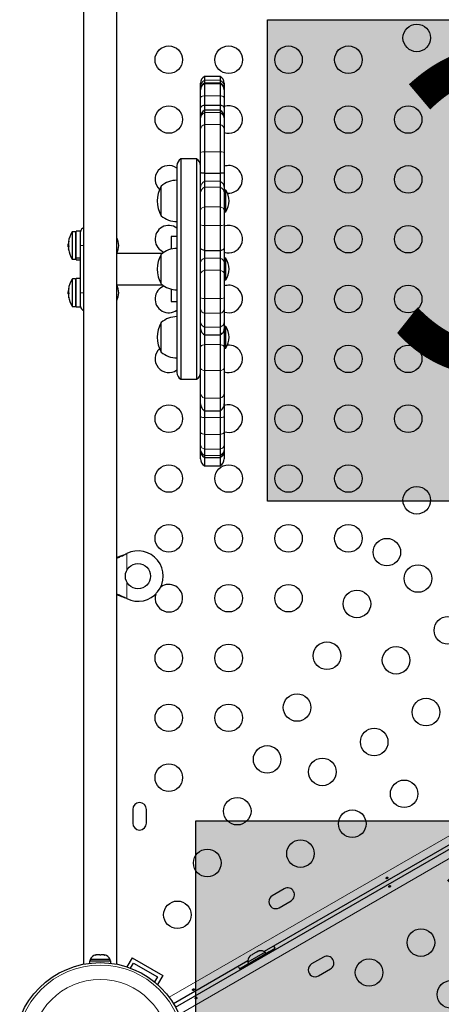
# Model space of a CAD drawing. Extents: x -83 to 628, y -9 to 505.
# Drawn here: x 454 to 467, y 222 to 253 of the extents above; entities that cross this region are included whole.
import ezdxf

# ---------------------------------------------------------------- set-up
doc = ezdxf.new("R2010")
doc.units = 0
doc.header["$LTSCALE"] = 0.125
doc.header["$MEASUREMENT"] = 0
doc.layers.add('CONTOUR', color=7, linetype='CONTINUOUS')
doc.layers.add('HAUTEUR-PLATE-FORME', color=7, linetype='CONTINUOUS')
doc.styles.add('DIM', font='romans.shx')

msp = doc.modelspace()

# ---------------------------------------------------------------- hatches: boundary and pattern name
at = {"layer": 'HAUTEUR-PLATE-FORME', "true_color": 0xfcfcfc}
for points in [[(461.43919, 252.93179), (479.6745, 252.93179), (479.6745, 237.6506), (461.43919, 237.6506)], [(459.16603, 227.49466), (500.11626, 227.49466), (500.11626, 213.38895), (459.16603, 213.38895)]]:
    msp.add_hatch(color=7, dxfattribs=at).paths.add_polyline_path(points)

# ---------------------------------------------------------------- linework, layer by layer
at = {"layer": 'CONTOUR', "lineweight": 25}
for p, q in [((455.60041, 267.09379), (455.60041, 222.94678)), ((456.65041, 222.94678), (456.65041, 267.09379)), ((459.93791, 251.13982), (459.43791, 251.13982)), ((459.43791, 251.13982), (459.43791, 251.01626)), ((459.93791, 251.13982), (459.93791, 251.01626)), ((459.31291, 250.81672), (459.31291, 250.92331)), ((459.31291, 250.71332), (459.31291, 250.81672)), ((459.43791, 251.01626), (459.43791, 250.92983)), ((459.93791, 250.92983), (459.43791, 250.92983)), ((459.43791, 250.92983), (459.43791, 250.9059)), ((459.43791, 250.9059), (459.43791, 250.52733)), ((459.93791, 251.01626), (459.93791, 250.92983)), ((459.93791, 250.92983), (459.93791, 250.9059)), ((459.93791, 250.9059), (459.93791, 250.52733)), ((460.06291, 250.92331), (460.06291, 250.81672)), ((460.06291, 250.81672), (460.06291, 250.71332)), ((459.31291, 250.69771), (459.31291, 250.71332)), ((459.31291, 250.46026), (459.31291, 250.69771)), ((459.31291, 250.14228), (459.31291, 250.46026)), ((459.43791, 250.52733), (459.43791, 250.22566)), ((459.93791, 250.52733), (459.93791, 250.22566)), ((460.06291, 250.71332), (460.06291, 250.69771)), ((460.06291, 250.69771), (460.06291, 250.46026)), ((460.06291, 250.46026), (460.06291, 250.14228)), ((459.43791, 250.22566), (459.93791, 250.22566)), ((459.43791, 250.22566), (459.43791, 250.06902)), ((459.93791, 250.22566), (459.93791, 250.06902)), ((459.31291, 249.85252), (459.31291, 250.14228)), ((459.31291, 249.78281), (459.31291, 249.85252)), ((459.93791, 250.06902), (459.43791, 250.06902)), ((459.43791, 250.06902), (459.43791, 249.99494)), ((459.43791, 249.99494), (459.43791, 249.61688)), ((459.93791, 250.06902), (459.93791, 249.99494)), ((459.93791, 249.99494), (459.93791, 249.61688)), ((460.06291, 250.14228), (460.06291, 249.85252)), ((460.06291, 249.85252), (460.06291, 249.78281)), ((459.31291, 249.46875), (459.31291, 249.78281)), ((459.43791, 249.61688), (459.43791, 248.74186)), ((459.93791, 249.61688), (459.93791, 248.74186)), ((460.06291, 249.78281), (460.06291, 249.46875)), ((459.31291, 248.72706), (459.31291, 249.46875)), ((460.06291, 249.46875), (460.06291, 248.72706)), ((459.31291, 248.07825), (459.31291, 248.72706)), ((459.43791, 248.74186), (459.43791, 248.06393)), ((459.93791, 248.74186), (459.93791, 248.06393)), ((460.06291, 248.72706), (460.06291, 248.07825)), ((458.56291, 248.30378), (458.56291, 241.73679)), ((459.18791, 248.52028), (458.68791, 248.52028)), ((458.68791, 248.52028), (458.68791, 241.52028)), ((459.18791, 248.52028), (459.18791, 241.52028)), ((459.31291, 247.60764), (459.31291, 248.07825)), ((459.43791, 248.06393), (459.93791, 248.06393)), ((459.43791, 248.06393), (459.43791, 247.80915)), ((459.93791, 248.06393), (459.93791, 247.80915)), ((460.06291, 248.07825), (460.06291, 247.60764)), ((458.06291, 246.7166), (458.06291, 247.6541)), ((459.43791, 247.80915), (459.43791, 247.6252)), ((459.93791, 247.80915), (459.93791, 247.6252)), ((459.31291, 247.43795), (459.31291, 247.60764)), ((459.31291, 246.89452), (459.31291, 247.43795)), ((459.43791, 247.6252), (459.43791, 246.99444)), ((459.93791, 247.6252), (459.93791, 246.99444)), ((460.06291, 247.60764), (460.06291, 247.43795)), ((460.10978, 247.52915), (460.06291, 247.52915)), ((460.06291, 247.43795), (460.06291, 246.89452)), ((460.10978, 247.02809), (460.10978, 247.52915)), ((460.10978, 246.84155), (460.10978, 247.02809)), ((459.31291, 246.42839), (459.31291, 246.89452)), ((459.43791, 246.99444), (459.43791, 246.40758)), ((459.93791, 246.99444), (459.93791, 246.40758)), ((460.06291, 246.89452), (460.06291, 246.42839)), ((460.06291, 246.84155), (460.10978, 246.84155)), ((459.31291, 245.68479), (459.31291, 246.42839)), ((459.43791, 246.40758), (459.43791, 245.60987)), ((459.93791, 246.40758), (459.93791, 245.60987)), ((460.06291, 246.42839), (460.06291, 245.68479)), ((455.34453, 246.20778), (455.24835, 246.20778)), ((455.50041, 246.22163), (455.36016, 246.22163)), ((455.36016, 245.3742), (455.36016, 246.22163)), ((455.50041, 245.65933), (455.50041, 246.22163)), ((455.11791, 245.80934), (455.11111, 245.80934)), ((455.11111, 245.73122), (455.11111, 245.80934)), ((455.11697, 245.87985), (455.12519, 245.87985)), ((455.11815, 245.83288), (455.11892, 245.82944)), ((458.56291, 246.05153), (458.37541, 246.05153)), ((458.37541, 246.05153), (458.37541, 245.99583)), ((458.37541, 245.99583), (458.37541, 245.65272)), ((455.11111, 245.73122), (455.12549, 245.73122)), ((455.1217, 245.66072), (455.11697, 245.66072)), ((455.50041, 244.38124), (455.50041, 245.65933)), ((458.10134, 245.52028), (456.65041, 245.52028)), ((458.06291, 244.55153), (458.06291, 245.48903)), ((459.31291, 245.22703), (459.31291, 245.68479)), ((459.43791, 245.60987), (459.93791, 245.60987)), ((459.43791, 245.60987), (459.43791, 245.3627)), ((459.93791, 245.60987), (459.93791, 245.3627)), ((460.06291, 245.68479), (460.06291, 245.22703)), ((455.24835, 245.33278), (455.34453, 245.33278)), ((455.36016, 245.3742), (455.50041, 245.3742)), ((455.36016, 245.3742), (455.36016, 245.36589)), ((455.50041, 245.36589), (455.36016, 245.36589)), ((455.36016, 245.31893), (455.36016, 245.36589)), ((455.36016, 245.31893), (455.50041, 245.31893)), ((459.31291, 244.87282), (459.31291, 245.22703)), ((459.43791, 245.3627), (459.43791, 244.9814)), ((459.93791, 245.3627), (459.93791, 244.9814)), ((460.10978, 245.36408), (460.06291, 245.36408)), ((460.06291, 245.22703), (460.06291, 244.87282)), ((460.10978, 244.67648), (460.10978, 245.36408)), ((459.31291, 244.10867), (459.31291, 244.87282)), ((459.43791, 244.9814), (459.43791, 244.08917)), ((459.93791, 244.9814), (459.93791, 244.08917)), ((460.06291, 244.87282), (460.06291, 244.10867)), ((455.34453, 244.70778), (455.24835, 244.70778)), ((455.50041, 244.72163), (455.36016, 244.72163)), ((455.36016, 243.81893), (455.36016, 244.72163)), ((456.65041, 244.52028), (458.10134, 244.52028)), ((460.06291, 244.67648), (460.10978, 244.67648)), ((455.11791, 244.30934), (455.11111, 244.30934)), ((455.11111, 244.23122), (455.11111, 244.30934)), ((455.11111, 244.23122), (455.12549, 244.23122)), ((455.11697, 244.37985), (455.12519, 244.37985)), ((455.11815, 244.33288), (455.11892, 244.32944)), ((455.50041, 243.81893), (455.50041, 244.38124)), ((458.37541, 244.38784), (458.37541, 243.98903)), ((455.1217, 244.16072), (455.11697, 244.16072)), ((458.37541, 243.98903), (458.56291, 243.98903)), ((459.31291, 243.75699), (459.31291, 244.10867)), ((459.43791, 244.08917), (459.43791, 243.61724)), ((459.93791, 244.08917), (459.93791, 243.61724)), ((460.06291, 244.10867), (460.06291, 243.75699)), ((455.24835, 243.83278), (455.34453, 243.83278)), ((455.36016, 243.81893), (455.50041, 243.81893)), ((458.51812, 221.57955), (496.66345, 243.60276)), ((459.31291, 243.34435), (459.31291, 243.75699)), ((459.43791, 243.61724), (459.43791, 243.18011)), ((459.93791, 243.61724), (459.93791, 243.18011)), ((460.06291, 243.75699), (460.06291, 243.34435)), ((458.06291, 242.78339), (458.06291, 243.32397)), ((458.06291, 242.62084), (458.06291, 243.32397)), ((459.31291, 243.12642), (459.31291, 243.34435)), ((460.06291, 243.34435), (460.06291, 243.12642)), ((459.31291, 242.54333), (459.31291, 243.12642)), ((459.43791, 243.18011), (459.43791, 242.93364)), ((459.93791, 243.18011), (459.93791, 242.93364)), ((460.10978, 243.19902), (460.06291, 243.19902)), ((460.06291, 243.12642), (460.06291, 242.54333)), ((460.10978, 242.51142), (460.10978, 243.19902)), ((458.06291, 242.38647), (458.06291, 242.78339)), ((459.43791, 242.93364), (459.93791, 242.93364)), ((459.43791, 242.93364), (459.43791, 242.62354)), ((459.93791, 242.93364), (459.93791, 242.62354)), ((458.06291, 242.38647), (458.06291, 242.62084)), ((459.31291, 241.87199), (459.31291, 242.54333)), ((459.43791, 242.62354), (459.43791, 241.79829)), ((459.93791, 242.62354), (459.93791, 241.79829)), ((460.06291, 242.54333), (460.06291, 241.87199)), ((460.06291, 242.51142), (460.10978, 242.51142)), ((459.31291, 241.08493), (459.31291, 241.87199)), ((459.43791, 241.79829), (459.43791, 240.92141)), ((459.93791, 241.79829), (459.93791, 240.92141)), ((460.06291, 241.87199), (460.06291, 241.08493)), ((458.68791, 241.52028), (459.18791, 241.52028)), ((459.31291, 240.73923), (459.31291, 241.08493)), ((460.06291, 241.08493), (460.06291, 240.73923)), ((459.43791, 240.92141), (459.43791, 240.52278)), ((459.93791, 240.92141), (459.93791, 240.52278)), ((459.31291, 240.33447), (459.31291, 240.73923)), ((459.43791, 240.52278), (459.93791, 240.52278)), ((459.43791, 240.52278), (459.43791, 240.30596)), ((459.93791, 240.52278), (459.93791, 240.30596)), ((460.06291, 240.73923), (460.06291, 240.33447)), ((459.31291, 239.83474), (459.31291, 240.33447)), ((459.43791, 240.30596), (459.43791, 239.77326)), ((459.93791, 240.30596), (459.93791, 239.77326)), ((460.06291, 240.33447), (460.06291, 239.83474)), ((459.31291, 239.43468), (459.31291, 239.83474)), ((460.06291, 239.83474), (460.06291, 239.43468)), ((459.43791, 239.77326), (459.43791, 239.30108)), ((459.93791, 239.77326), (459.93791, 239.30108)), ((459.31291, 239.30428), (459.31291, 239.43468)), ((459.31291, 239.2528), (459.31291, 239.30428)), ((459.31291, 239.23059), (459.31291, 239.2528)), ((459.31291, 238.99392), (459.31291, 239.23059)), ((459.43791, 239.30108), (459.43791, 239.10595)), ((459.93791, 239.30108), (459.93791, 239.10595)), ((460.06291, 239.43468), (460.06291, 239.30428)), ((460.06291, 239.30428), (460.06291, 239.2528)), ((460.06291, 239.2528), (460.06291, 239.23059)), ((460.06291, 239.23059), (460.06291, 238.99392)), ((459.43791, 239.10595), (459.43791, 239.03629)), ((459.43791, 239.03629), (459.93791, 239.03629)), ((459.43791, 239.03629), (459.43791, 238.77742)), ((459.93791, 239.10595), (459.93791, 239.03629)), ((459.93791, 239.03629), (459.93791, 238.77742)), ((459.43791, 238.77742), (459.93791, 238.77742)), ((456.93795, 235.97347), (456.96791, 235.98596)), ((456.94394, 235.97347), (456.96791, 235.98596)), ((456.96791, 234.5546), (456.93795, 234.56709)), ((456.96791, 234.5546), (456.94394, 234.56709)), ((477.2702, 232.5504), (461.33189, 223.34842)), ((457.15666, 227.86403), (457.15666, 227.42653)), ((457.59416, 227.42653), (457.59416, 227.86403)), ((461.96741, 225.33913), (461.58852, 225.12038)), ((461.80727, 224.7415), (462.18616, 224.96025)), ((460.73642, 222.90878), (461.49419, 223.34628)), ((461.3679, 223.32752), (460.81581, 223.00877)), ((460.97534, 223.26323), (460.9514, 223.23942)), ((461.06776, 223.31659), (460.97534, 223.26323)), ((461.10036, 223.32542), (461.06776, 223.31659)), ((461.14224, 223.35959), (461.09603, 223.33291)), ((461.09603, 223.33291), (461.10036, 223.32542)), ((461.17483, 223.36842), (461.14224, 223.35959)), ((461.14224, 223.35959), (461.17483, 223.36842)), ((461.39135, 223.2869), (461.3679, 223.32752)), ((461.3911, 223.28734), (461.68338, 223.45609)), ((461.51519, 223.30991), (461.49419, 223.34628)), ((455.78467, 223.05153), (455.78467, 222.97642)), ((455.78467, 223.05153), (456.46612, 223.05153)), ((455.80665, 223.09843), (455.80665, 223.05153)), ((456.29729, 223.09843), (455.80665, 223.09843)), ((455.98055, 223.23038), (455.99788, 223.23903)), ((456.0182, 223.23903), (455.98055, 223.23038)), ((455.99788, 223.23903), (455.98477, 223.23903)), ((456.0182, 223.23903), (455.99788, 223.23903)), ((456.11298, 223.23903), (456.0182, 223.23903)), ((456.1333, 223.23038), (456.11298, 223.23903)), ((456.11298, 223.23903), (456.15099, 223.23903)), ((456.15063, 223.23903), (456.1333, 223.23038)), ((456.24049, 223.23903), (456.15063, 223.23903)), ((456.24049, 223.23903), (456.25782, 223.23903)), ((456.44415, 223.09843), (456.29729, 223.09843)), ((456.44415, 223.05153), (456.44415, 223.09843)), ((456.46612, 222.97642), (456.46612, 223.05153)), ((457.13827, 223.14961), (456.9727, 222.86284)), ((457.09261, 222.82053), (457.18402, 222.97886)), ((457.13827, 223.14961), (458.11254, 222.58711)), ((457.18402, 222.97886), (457.94179, 222.54136)), ((460.81571, 223.0504), (458.45562, 221.6878)), ((460.54672, 222.79984), (460.83901, 222.96859)), ((460.81581, 223.00877), (460.83926, 222.96815)), ((460.87692, 223.19642), (460.90087, 223.22023)), ((460.90087, 223.22023), (460.87692, 223.19642)), ((460.94707, 223.24691), (460.90087, 223.22023)), ((460.9514, 223.23942), (460.94707, 223.24691)), ((463.21741, 223.17407), (462.83852, 222.95532)), ((460.73642, 222.90878), (460.75742, 222.87241)), ((463.05727, 222.57643), (463.43616, 222.79518)), ((457.94179, 222.54136), (457.85038, 222.38303)), ((458.11254, 222.58711), (457.94698, 222.30034))]:
    msp.add_line(p, q, dxfattribs=at)
at = {"layer": 'CONTOUR', "lineweight": 18}
for p, q in [((459.43791, 251.01626), (459.93791, 251.01626)), ((459.43791, 250.9059), (459.93791, 250.9059)), ((459.43791, 250.52733), (459.93791, 250.52733)), ((459.43791, 249.99494), (459.93791, 249.99494)), ((459.43791, 249.61688), (459.93791, 249.61688)), ((459.43791, 248.74186), (459.93791, 248.74186)), ((459.43791, 247.80915), (459.93791, 247.80915)), ((459.43791, 247.6252), (459.93791, 247.6252)), ((459.43791, 246.99444), (459.93791, 246.99444)), ((459.43791, 246.40758), (459.93791, 246.40758)), ((455.23516, 245.37252), (455.23516, 246.20053)), ((455.24835, 245.36582), (455.24835, 246.20778)), ((455.34453, 245.36582), (455.34453, 246.20778)), ((455.11815, 245.88103), (455.12538, 245.88103)), ((455.11815, 245.84526), (455.12053, 245.84526)), ((455.11924, 245.83288), (455.11815, 245.83288)), ((455.1286, 245.90854), (455.12721, 245.90854)), ((455.60041, 245.77028), (455.50041, 245.77028)), ((455.12141, 245.72007), (455.11815, 245.72007)), ((455.12211, 245.65747), (455.11815, 245.65747)), ((455.12721, 245.61345), (455.12863, 245.61345)), ((455.23516, 245.34003), (455.23516, 245.37252)), ((455.24835, 245.33278), (455.24835, 245.36582)), ((455.34453, 245.33278), (455.34453, 245.36582)), ((459.43791, 245.3627), (459.93791, 245.3627)), ((459.43791, 244.9814), (459.93791, 244.9814)), ((455.23516, 243.87252), (455.23516, 244.70053)), ((455.24835, 243.86582), (455.24835, 244.70778)), ((455.34453, 243.86582), (455.34453, 244.70778)), ((455.11815, 244.38103), (455.12538, 244.38103)), ((455.11815, 244.34526), (455.12053, 244.34526)), ((455.11924, 244.33288), (455.11815, 244.33288)), ((455.12141, 244.22007), (455.11815, 244.22007)), ((455.1286, 244.40854), (455.12721, 244.40854)), ((455.50041, 244.27028), (455.60041, 244.27028)), ((455.12211, 244.15747), (455.11815, 244.15747)), ((455.12721, 244.11345), (455.12863, 244.11345)), ((458.31538, 221.89609), (496.49068, 243.93661)), ((459.43791, 244.08917), (459.93791, 244.08917)), ((455.23516, 243.84003), (455.23516, 243.87252)), ((455.24835, 243.83278), (455.24835, 243.86582)), ((455.34453, 243.83278), (455.34453, 243.86582)), ((459.43791, 243.61724), (459.93791, 243.61724)), ((496.80368, 243.39448), (458.62838, 221.35396)), ((459.43791, 243.18011), (459.93791, 243.18011)), ((459.43791, 242.62354), (459.93791, 242.62354)), ((459.43791, 241.79829), (459.93791, 241.79829)), ((459.43791, 240.92141), (459.93791, 240.92141)), ((459.43791, 240.30596), (459.93791, 240.30596)), ((459.43791, 239.77326), (459.93791, 239.77326)), ((459.43791, 239.30108), (459.93791, 239.30108)), ((459.43791, 239.10595), (459.93791, 239.10595)), ((459.43791, 239.03629), (459.93791, 239.03629)), ((456.94394, 235.97347), (456.93795, 235.97347)), ((456.96791, 235.98596), (456.96791, 235.44971)), ((456.96791, 235.09085), (456.96791, 234.5546)), ((456.94394, 234.56709), (456.93795, 234.56709))]:
    msp.add_line(p, q, dxfattribs=at)
at = {"layer": 'CONTOUR', "lineweight": 18, "flags": 128}
for points in [[(459.43791, 250.52733), (459.41071, 250.5217), (459.38613, 250.51502), (459.36457, 250.50741), (459.3464, 250.49898), (459.33194, 250.4899), (459.32142, 250.4803), (459.31504, 250.47037), (459.31291, 250.46026)], [(460.06291, 250.46026), (460.06077, 250.47037), (460.05439, 250.4803), (460.04388, 250.4899), (460.02941, 250.49898), (460.01124, 250.50741), (459.98968, 250.51502), (459.9651, 250.5217), (459.93791, 250.52733)], [(459.43791, 246.99444), (459.41071, 246.98606), (459.38613, 246.9761), (459.36457, 246.96476), (459.3464, 246.95221), (459.33194, 246.93867), (459.32142, 246.92438), (459.31504, 246.90958), (459.31291, 246.89452)], [(459.93791, 246.99444), (459.9651, 246.98606), (459.98968, 246.9761), (460.01124, 246.96476), (460.02941, 246.95221), (460.04388, 246.93867), (460.05439, 246.92438), (460.06077, 246.90958), (460.06291, 246.89452)], [(459.31291, 242.54333), (459.31504, 242.55542), (459.32142, 242.5673), (459.33194, 242.57877), (459.3464, 242.58964), (459.36457, 242.59971), (459.38613, 242.60882), (459.41071, 242.61681), (459.43791, 242.62354)], [(459.93791, 242.62354), (459.9651, 242.61681), (459.98968, 242.60882), (460.01124, 242.59971), (460.02941, 242.58964), (460.04388, 242.57877), (460.05439, 242.5673), (460.06077, 242.55542), (460.06291, 242.54333)], [(459.31291, 241.87199), (459.31504, 241.86088), (459.32142, 241.84996), (459.33194, 241.83942), (459.3464, 241.82944), (459.36457, 241.82018), (459.38613, 241.81181), (459.41071, 241.80447), (459.43791, 241.79829)], [(459.93791, 241.79829), (459.9651, 241.80447), (459.98968, 241.81181), (460.01124, 241.82018), (460.02941, 241.82944), (460.04388, 241.83942), (460.05439, 241.84996), (460.06077, 241.86088), (460.06291, 241.87199)], [(459.31291, 239.83474), (459.31504, 239.82548), (459.32142, 239.81637), (459.33194, 239.80758), (459.3464, 239.79925), (459.36457, 239.79152), (459.38613, 239.78454), (459.41071, 239.77842), (459.43791, 239.77326)], [(459.93791, 239.77326), (459.9651, 239.77842), (459.98968, 239.78454), (460.01124, 239.79152), (460.02941, 239.79925), (460.04388, 239.80758), (460.05439, 239.81637), (460.06077, 239.82548), (460.06291, 239.83474)]]:
    msp.add_lwpolyline(points, dxfattribs=at)
at = {"layer": 'CONTOUR', "lineweight": 25, "flags": 128}
for points in [[(455.11815, 245.72007), (455.11892, 245.71109), (455.11938, 245.70627)], [(455.11815, 244.22007), (455.11892, 244.21109), (455.11938, 244.20627)], [(461.68338, 223.45609), (461.64656, 223.51345), (461.63809, 223.5252)], [(460.50952, 222.87362), (460.51546, 222.8604), (460.54672, 222.79984)]]:
    msp.add_lwpolyline(points, dxfattribs=at)
at = {"layer": 'CONTOUR', "lineweight": 25}
for centre, radius in [((466.17602, 252.36211), 0.4375), ((458.30472, 251.67028), 0.4375), ((460.20472, 251.67028), 0.4375), ((462.10472, 251.67028), 0.4375), ((464.00472, 251.67028), 0.4375), ((458.30472, 249.77028), 0.4375), ((462.10472, 249.77028), 0.4375), ((464.00472, 249.77028), 0.4375), ((465.90472, 249.77028), 0.4375), ((462.10472, 247.87028), 0.4375), ((464.00472, 247.87028), 0.4375), ((465.90472, 247.87028), 0.4375), ((462.10472, 245.97028), 0.4375), ((464.00472, 245.97028), 0.4375), ((465.90472, 245.97028), 0.4375), ((462.10472, 244.07028), 0.4375), ((464.00472, 244.07028), 0.4375), ((465.90472, 244.07028), 0.4375), ((462.10472, 242.17028), 0.4375), ((464.00472, 242.17028), 0.4375), ((465.90472, 242.17028), 0.4375), ((458.30472, 240.27028), 0.4375), ((462.10472, 240.27028), 0.4375), ((464.00472, 240.27028), 0.4375), ((465.90472, 240.27028), 0.4375), ((458.30472, 238.37028), 0.4375), ((460.20472, 238.37028), 0.4375), ((462.10472, 238.37028), 0.4375), ((464.00472, 238.37028), 0.4375), ((466.17602, 237.67845), 0.4375), ((458.30472, 236.47028), 0.4375), ((460.20472, 236.47028), 0.4375), ((462.10472, 236.47028), 0.4375), ((464.00472, 236.47028), 0.4375), ((465.22602, 236.033), 0.4375), ((457.32541, 235.27028), 0.4), ((466.21536, 235.19397), 0.4375), ((460.20472, 234.57028), 0.4375), ((462.10472, 234.57028), 0.4375), ((464.27602, 234.38756), 0.4375), ((467.16536, 233.54852), 0.4375), ((458.30472, 232.67028), 0.4375), ((460.20472, 232.67028), 0.4375), ((463.32602, 232.74211), 0.4375), ((465.51991, 232.59852), 0.4375), ((462.37602, 231.09666), 0.4375), ((466.46991, 230.95307), 0.4375), ((458.30472, 230.77028), 0.4375), ((460.20472, 230.77028), 0.4375), ((464.82446, 230.00307), 0.4375), ((461.42602, 229.45121), 0.4375), ((458.30472, 228.87028), 0.4375), ((463.17901, 229.05307), 0.4375), ((465.77446, 228.35762), 0.4375), ((460.47602, 227.80576), 0.4375), ((464.12901, 227.40762), 0.4375), ((462.48357, 226.45762), 0.4375), ((459.52602, 226.16032), 0.4375), ((458.57602, 224.51487), 0.4375), ((466.30833, 223.63294), 0.4375), ((456.12541, 220.27028), 2.7275), ((464.66288, 222.68294), 0.4375), ((467.25833, 221.98749), 0.4375)]:
    msp.add_circle(centre, radius, dxfattribs=at)
at = {"layer": 'CONTOUR', "lineweight": 18}
for radius in [2.64952, 2.18858]:
    msp.add_circle((456.12541, 220.27028), radius, dxfattribs=at)
at = {"layer": 'CONTOUR', "lineweight": 25}
for centre, radius, start, end in [((459.56291, 250.92331), 0.25, 120, 180), ((459.81291, 250.92331), 0.25, 0, 60), ((459.56291, 250.71332), 0.25, 120, 180), ((459.81291, 250.71332), 0.25, 0, 60), ((460.20472, 249.77028), 0.4375, 60, 108.914084), ((460.20472, 249.77028), 0.4375, 251.085916, 60), ((459.56291, 249.85252), 0.25, 120, 180), ((459.81291, 249.85252), 0.25, 0, 60), ((458.30472, 247.87028), 0.4375, 53.833359, 227.666445), ((458.81291, 248.30378), 0.25, 120, 180), ((459.06291, 248.30378), 0.25, 0, 60), ((460.20472, 247.87028), 0.4375, 60, 108.914084), ((460.20472, 247.87028), 0.4375, 264.168224, 60), ((458.87931, 247.18535), 0.94141, 150.137166, 209.862834), ((458.56487, 247.07595), 0.76565, 90.146846, 130.965245), ((459.51999, 247.15211), 0.7, 2.721061, 32.589506), ((459.51999, 247.21858), 0.7, 327.410494, 357.278939), ((458.56487, 247.29475), 0.76565, 229.034755, 269.853154), ((458.30472, 245.97028), 0.4375, 53.833359, 250.213092), ((460.20472, 245.97028), 0.4375, 60, 108.914084), ((455.91311, 245.77028), 0.80295, 147.599612, 171.826333), ((455.24835, 246.19216), 0.01562, 90, 147.599612), ((455.34453, 246.19216), 0.01563, 0, 90), ((455.62541, 246.20778), 0.125, 101.536959, 180), ((460.20472, 245.97028), 0.4375, 251.085916, 60), ((455.91311, 245.77028), 0.80295, 177.211537, 182.788463), ((455.24773, 245.8536), 0.13245, 155.494187, 168.048089), ((455.89952, 245.75787), 0.78387, 170.145525, 175.417974), ((455.8994, 245.78265), 0.78375, 172.876597, 175.418168), ((455.42433, 245.84611), 0.30879, 187.454984, 195.802579), ((456.02336, 245.83451), 0.7, 333.327281, 354.735668), ((456.02336, 245.70606), 0.7, 5.264332, 26.390946), ((455.24773, 245.68025), 0.13245, 155.494187, 168.048089), ((455.89952, 245.75792), 0.78387, 184.582026, 189.854475), ((455.42433, 245.69754), 0.30879, 187.454984, 195.802579), ((455.91311, 245.77028), 0.80295, 188.473458, 212.400388), ((458.87931, 245.02028), 0.94141, 150.137166, 209.862834), ((458.56487, 244.91088), 0.76565, 90.146846, 130.965245), ((455.24835, 245.34841), 0.01562, 212.400388, 270), ((455.34453, 245.34841), 0.01563, 270, 0), ((459.51999, 244.98705), 0.7, 2.721061, 32.589506), ((459.51999, 245.05351), 0.7, 327.410494, 357.278939), ((455.91311, 244.27028), 0.80295, 147.599612, 171.826333), ((455.24835, 244.69216), 0.01562, 90, 147.599612), ((455.34453, 244.69216), 0.01563, 0, 90), ((456.02336, 244.20606), 0.7, 5.264332, 26.672719), ((458.56487, 245.12968), 0.76565, 229.034755, 269.853154), ((455.91311, 244.27028), 0.80295, 177.211537, 182.788463), ((455.24773, 244.3536), 0.13245, 155.494187, 168.048089), ((455.89952, 244.25787), 0.78387, 170.145525, 175.417974), ((455.8994, 244.28265), 0.78375, 172.876597, 175.418168), ((455.42433, 244.34611), 0.30879, 187.454984, 195.802579), ((455.24773, 244.18025), 0.13245, 155.494187, 168.048089), ((456.02336, 244.33451), 0.7, 333.609054, 354.735668), ((458.30472, 244.07028), 0.4375, 109.786908, 306.166641), ((460.20472, 244.07028), 0.4375, 60, 108.914084), ((460.20472, 244.07028), 0.4375, 251.085916, 60), ((455.89952, 244.25792), 0.78387, 184.582026, 189.854475), ((455.42433, 244.19754), 0.30879, 187.454984, 195.802579), ((455.91311, 244.27028), 0.80295, 188.473458, 212.400388), ((455.24835, 243.84841), 0.01562, 212.400388, 270), ((455.34453, 243.84841), 0.01563, 270, 360), ((455.62541, 243.83278), 0.125, 180, 258.463041), ((458.87931, 242.85522), 0.94141, 150.137166, 209.862834), ((458.56487, 242.74582), 0.76565, 90.146846, 130.965245), ((459.51999, 242.82199), 0.7, 2.721061, 32.589506), ((459.51999, 242.88845), 0.7, 327.410494, 357.278939), ((458.30472, 242.17028), 0.4375, 132.333555, 306.166641), ((458.56487, 242.96462), 0.76565, 229.034755, 269.853154), ((460.20472, 242.17028), 0.4375, 251.085916, 60), ((460.20472, 242.17028), 0.4375, 60, 95.831776), ((458.81291, 241.73679), 0.25, 180, 240), ((459.06291, 241.73679), 0.25, 300, 0), ((460.20472, 240.27028), 0.4375, 60, 108.914084), ((460.20472, 240.27028), 0.4375, 251.085916, 60), ((459.56291, 239.2528), 0.25, 180, 240), ((459.81291, 239.2528), 0.25, 300, 0), ((459.56291, 238.99392), 0.25, 180, 240), ((459.81291, 238.99392), 0.25, 300, 0), ((457.32541, 235.27028), 0.8, 243.456637, 116.543363), ((458.30472, 234.57028), 0.4375, 162.667906, 60), ((458.30472, 234.57028), 0.4375, 60, 126.219068), ((457.37541, 227.86403), 0.21875, 0, 180), ((457.37541, 227.42653), 0.21875, 180, 0), ((462.07679, 225.14969), 0.21875, 300, 120), ((461.6979, 224.93094), 0.21875, 120, 300), ((461.22289, 223.1191), 0.2539, 55.170658, 101.773154), ((456.03644, 222.99044), 0.2539, 101.741076, 154.829342), ((456.21435, 222.99044), 0.2539, 25.170658, 78.258924), ((461.0688, 223.03015), 0.2539, 138.512587, 184.829342), ((462.9479, 222.76588), 0.21875, 120, 300), ((463.32679, 222.98463), 0.21875, 300, 120)]:
    msp.add_arc(centre, radius, start, end, dxfattribs=at)
at = {"layer": 'CONTOUR', "lineweight": 18}
for centre, radius, start, end in [((459.54082, 250.81286), 0.22795, 116.83885, 179.031131), ((459.55185, 250.69586), 0.23895, 118.479749, 179.556519), ((459.83499, 250.81286), 0.22795, 0.968869, 63.16115), ((459.82396, 250.69586), 0.23895, 0.443481, 61.520251), ((459.55703, 249.78185), 0.24413, 119.206931, 179.773683), ((459.81878, 249.78185), 0.24413, 0.226317, 60.793069), ((459.4849, 249.45042), 0.17297, 105.765524, 173.914364), ((459.89091, 249.45042), 0.17297, 6.085636, 74.234476), ((459.41694, 248.38359), 0.35888, 86.651462, 106.851898), ((459.95887, 248.38359), 0.35888, 73.148102, 93.348538), ((459.5433, 247.60425), 0.23042, 117.21972, 179.157562), ((459.83251, 247.60425), 0.23042, 0.842438, 62.78028), ((459.52595, 247.43108), 0.21315, 114.396163, 178.152109), ((459.84986, 247.43108), 0.21315, 1.847891, 65.603837), ((459.41761, 246.6715), 0.2647, 246.698425, 274.396631), ((459.9582, 246.6715), 0.2647, 265.603369, 293.301575), ((459.47384, 245.20417), 0.16255, 102.771792, 171.915205), ((459.90197, 245.20417), 0.16255, 8.084795, 77.228208), ((459.45314, 244.83762), 0.14459, 96.049591, 165.909441), ((459.92267, 244.83762), 0.14459, 14.090559, 83.950409), ((459.41745, 244.36847), 0.28005, 248.080518, 274.189291), ((459.95836, 244.36847), 0.28005, 265.810709, 291.919482), ((459.47736, 243.7783), 0.16583, 187.38499, 256.23588), ((459.89845, 243.7783), 0.16583, 283.76412, 352.61501), ((459.50065, 243.35755), 0.18821, 184.021704, 250.526288), ((459.87516, 243.35755), 0.18821, 289.473712, 355.978296), ((459.49991, 241.09834), 0.18749, 184.103211, 250.687661), ((459.8759, 241.09834), 0.18749, 289.312339, 355.896789), ((459.4188, 240.51051), 0.20544, 238.972265, 275.335985), ((459.95701, 240.51051), 0.20544, 264.664015, 301.027735), ((459.4721, 239.45835), 0.16095, 188.455499, 257.732159), ((459.53932, 239.30842), 0.22645, 181.047824, 243.394854), ((459.53436, 239.23571), 0.22152, 181.32312, 244.186263), ((459.90371, 239.45835), 0.16095, 282.267841, 351.544501), ((459.83649, 239.30842), 0.22645, 296.605146, 358.952176), ((459.84145, 239.23571), 0.22152, 295.813737, 358.67688)]:
    msp.add_arc(centre, radius, start, end, dxfattribs=at)
at = {"layer": 'CONTOUR', "lineweight": 25}
for points, knots in [([(459.43791, 250.22566), (459.4148, 250.2194), (459.36874, 250.20693), (459.32642, 250.17869), (459.31386, 250.15629), (459.31292, 250.14426), (459.31291, 250.14254), (459.31291, 250.14228)], [0, 0, 0, 0, 0.32392578, 0.64592517, 0.94919126, 0.99259102, 1, 1, 1, 1]), ([(460.06291, 250.14228), (460.0629, 250.14254), (460.06289, 250.14426), (460.06195, 250.15629), (460.04939, 250.17869), (460.00707, 250.20693), (459.96101, 250.2194), (459.93791, 250.22566)], [0, 0, 0, 0, 0.00740898, 0.05080874, 0.35407483, 0.67607422, 1, 1, 1, 1]), ([(459.43791, 248.06393), (459.41478, 248.06507), (459.3687, 248.06735), (459.32482, 248.07242), (459.31306, 248.07621), (459.31291, 248.07817), (459.31291, 248.07825)], [0, 0, 0, 0, 0.32450913, 0.64670735, 0.98574917, 1, 1, 1, 1]), ([(460.06291, 248.07825), (460.0629, 248.07817), (460.06275, 248.07621), (460.05099, 248.07242), (460.00711, 248.06735), (459.96103, 248.06507), (459.93791, 248.06393)], [0, 0, 0, 0, 0.01425083, 0.35329265, 0.67549087, 1, 1, 1, 1]), ([(455.11815, 245.88309), (455.11804, 245.88216), (455.11781, 245.88031), (455.1178, 245.87957), (455.11798, 245.88021), (455.11813, 245.88094), (455.11815, 245.88103)], [0, 0, 0, 0, 0.31880728, 0.63766921, 0.95552838, 1, 1, 1, 1]), ([(455.11815, 245.83288), (455.11804, 245.8337), (455.11781, 245.83534), (455.1178, 245.83955), (455.11798, 245.84308), (455.11813, 245.84502), (455.11815, 245.84526)], [0, 0, 0, 0, 0.31880728, 0.63766921, 0.95552838, 1, 1, 1, 1]), ([(455.11815, 245.82049), (455.11804, 245.81874), (455.11781, 245.81525), (455.1178, 245.81031), (455.11798, 245.80741), (455.11813, 245.80619), (455.11815, 245.80604)], [0, 0, 0, 0, 0.31880728, 0.63766921, 0.95552838, 1, 1, 1, 1]), ([(455.12721, 245.90854), (455.1275, 245.90905), (455.12807, 245.91007), (455.12861, 245.90936), (455.12882, 245.90705), (455.12868, 245.90331), (455.12822, 245.89859), (455.12766, 245.89465), (455.12729, 245.89249), (455.12721, 245.89203)], [0, 0, 0, 0, 0.16177675, 0.32364591, 0.48328487, 0.64080248, 0.79804278, 0.95691556, 1, 1, 1, 1]), ([(455.11815, 245.72007), (455.11804, 245.7218), (455.11782, 245.72526), (455.11777, 245.72921), (455.11789, 245.73086), (455.11791, 245.73122)], [0, 0, 0, 0, 0.43872481, 0.87752482, 1, 1, 1, 1]), ([(455.11815, 245.70768), (455.11804, 245.70686), (455.11781, 245.70523), (455.1178, 245.70102), (455.11798, 245.69748), (455.11813, 245.69554), (455.11815, 245.6953)], [0, 0, 0, 0, 0.31880728, 0.63766921, 0.95552838, 1, 1, 1, 1]), ([(455.11815, 245.65747), (455.11803, 245.65843), (455.1178, 245.6603), (455.11783, 245.66056), (455.11785, 245.66069)], [0, 0, 0, 0, 0.50897545, 1, 1, 1, 1]), ([(455.12721, 245.76202), (455.1275, 245.76081), (455.12807, 245.7584), (455.12861, 245.75341), (455.12882, 245.74812), (455.12868, 245.74301), (455.12822, 245.73868), (455.12766, 245.73627), (455.12729, 245.73538), (455.12721, 245.73519)], [0, 0, 0, 0, 0.16177675, 0.32364591, 0.48328487, 0.64080248, 0.79804278, 0.95691556, 1, 1, 1, 1]), ([(455.12721, 245.62377), (455.1275, 245.62205), (455.12807, 245.61862), (455.12861, 245.61433), (455.12882, 245.61134), (455.12868, 245.60999), (455.12822, 245.61037), (455.12766, 245.6119), (455.12729, 245.61318), (455.12721, 245.61345)], [0, 0, 0, 0, 0.161776752, 0.323645911, 0.483284869, 0.640802477, 0.79804278, 0.956915561, 1, 1, 1, 1]), ([(459.43791, 245.60987), (459.41478, 245.61564), (459.3687, 245.62715), (459.32491, 245.65351), (459.31308, 245.67375), (459.31291, 245.68431), (459.31291, 245.68479)], [0, 0, 0, 0, 0.32451182, 0.64670269, 0.98380241, 1, 1, 1, 1]), ([(459.93791, 245.60987), (459.96103, 245.61564), (460.00711, 245.62715), (460.0509, 245.65351), (460.06273, 245.67375), (460.0629, 245.68431), (460.06291, 245.68479)], [0, 0, 0, 0, 0.32451182, 0.64670269, 0.98380241, 1, 1, 1, 1]), ([(455.11815, 244.22007), (455.11804, 244.2218), (455.11782, 244.22526), (455.11777, 244.22921), (455.11789, 244.23086), (455.11791, 244.23122)], [0, 0, 0, 0, 0.43872481, 0.87752482, 1, 1, 1, 1]), ([(455.11815, 244.38309), (455.11804, 244.38216), (455.11781, 244.38031), (455.1178, 244.37957), (455.11798, 244.38021), (455.11813, 244.38094), (455.11815, 244.38103)], [0, 0, 0, 0, 0.31880728, 0.63766921, 0.95552838, 1, 1, 1, 1]), ([(455.11815, 244.33288), (455.11804, 244.3337), (455.11781, 244.33534), (455.1178, 244.33955), (455.11798, 244.34308), (455.11813, 244.34502), (455.11815, 244.34526)], [0, 0, 0, 0, 0.31880728, 0.63766921, 0.95552838, 1, 1, 1, 1]), ([(455.11815, 244.32049), (455.11804, 244.31874), (455.11781, 244.31525), (455.1178, 244.31031), (455.11798, 244.30741), (455.11813, 244.30619), (455.11815, 244.30604)], [0, 0, 0, 0, 0.31880728, 0.63766921, 0.95552838, 1, 1, 1, 1]), ([(455.11815, 244.20768), (455.11804, 244.20686), (455.11781, 244.20523), (455.1178, 244.20102), (455.11798, 244.19748), (455.11813, 244.19554), (455.11815, 244.1953)], [0, 0, 0, 0, 0.31880728, 0.63766921, 0.95552838, 1, 1, 1, 1]), ([(455.12721, 244.40854), (455.1275, 244.40905), (455.12807, 244.41007), (455.12861, 244.40936), (455.12882, 244.40705), (455.12868, 244.40331), (455.12822, 244.39859), (455.12766, 244.39465), (455.12729, 244.39249), (455.12721, 244.39203)], [0, 0, 0, 0, 0.16177675, 0.32364591, 0.48328487, 0.64080248, 0.79804278, 0.95691556, 1, 1, 1, 1]), ([(455.12721, 244.26202), (455.1275, 244.26081), (455.12807, 244.2584), (455.12861, 244.25341), (455.12882, 244.24812), (455.12868, 244.24301), (455.12822, 244.23868), (455.12766, 244.23627), (455.12729, 244.23538), (455.12721, 244.23519)], [0, 0, 0, 0, 0.16177675, 0.32364591, 0.48328487, 0.64080248, 0.79804278, 0.95691556, 1, 1, 1, 1]), ([(455.11815, 244.15747), (455.11803, 244.15843), (455.1178, 244.1603), (455.11783, 244.16056), (455.11785, 244.16069)], [0, 0, 0, 0, 0.50897545, 1, 1, 1, 1]), ([(455.12721, 244.12377), (455.1275, 244.12205), (455.12807, 244.11862), (455.12861, 244.11433), (455.12882, 244.11134), (455.12868, 244.10999), (455.12822, 244.11037), (455.12766, 244.1119), (455.12729, 244.11318), (455.12721, 244.11345)], [0, 0, 0, 0, 0.161776752, 0.323645911, 0.483284869, 0.640802477, 0.79804278, 0.956915561, 1, 1, 1, 1]), ([(459.31291, 243.12642), (459.31291, 243.12563), (459.31301, 243.09824), (459.32464, 243.04585), (459.36871, 242.97773), (459.41479, 242.94837), (459.43791, 242.93364)], [0, 0, 0, 0, 0.01020869, 0.35335977, 0.67554969, 1, 1, 1, 1]), ([(459.93791, 242.93364), (459.96102, 242.94837), (460.0071, 242.97773), (460.05117, 243.04585), (460.0628, 243.09824), (460.0629, 243.12563), (460.06291, 243.12642)], [0, 0, 0, 0, 0.32445031, 0.64664023, 0.98979131, 1, 1, 1, 1]), ([(459.31291, 240.73923), (459.31291, 240.73796), (459.31306, 240.70728), (459.32484, 240.64861), (459.3687, 240.57242), (459.41478, 240.53936), (459.43791, 240.52278)], [0, 0, 0, 0, 0.0147025, 0.35329351, 0.67548809, 1, 1, 1, 1]), ([(459.93791, 240.52278), (459.96103, 240.53936), (460.00711, 240.57242), (460.05097, 240.64861), (460.06275, 240.70728), (460.0629, 240.73796), (460.06291, 240.73923)], [0, 0, 0, 0, 0.32451191, 0.64670649, 0.9852975, 1, 1, 1, 1]), ([(456.65041, 235.86882), (456.66575, 235.87352), (456.71782, 235.88946), (456.81419, 235.92454), (456.89501, 235.9565), (456.93795, 235.97347)], [0, 0, 0, 0, 0.16381387, 0.55580425, 1, 1, 1, 1]), ([(456.65041, 235.84517), (456.65828, 235.84784), (456.70521, 235.86374), (456.8036, 235.90446), (456.89402, 235.94892), (456.94394, 235.97347)], [0, 0, 0, 0, 0.08283304, 0.4936263, 1, 1, 1, 1]), ([(456.93795, 234.56709), (456.8806, 234.59044), (456.7819, 234.63062), (456.68561, 234.66006), (456.64527, 234.67238)], [0, 0, 0, 0, 0.58109043, 1, 1, 1, 1]), ([(456.94394, 234.56709), (456.89849, 234.58984), (456.80847, 234.6349), (456.70767, 234.67615), (456.65798, 234.69199), (456.65041, 234.69441)], [0, 0, 0, 0, 0.46356761, 0.91819349, 1, 1, 1, 1]), ([(465.21763, 225.70355), (465.21491, 225.70136), (465.20947, 225.69696), (465.20432, 225.68835), (465.20209, 225.67954), (465.20316, 225.67147), (465.20729, 225.66521), (465.21401, 225.6614), (465.22264, 225.66037), (465.23233, 225.66211), (465.24203, 225.66632), (465.25065, 225.67245), (465.25722, 225.67984), (465.26098, 225.68783), (465.26139, 225.69565), (465.25832, 225.7025), (465.25217, 225.70761), (465.24364, 225.7104), (465.23375, 225.71037), (465.22466, 225.70783), (465.21964, 225.70478), (465.21763, 225.70355)], [0, 0, 0, 0, 0.05350078, 0.10699034, 0.16074117, 0.2145264, 0.26795903, 0.3212032, 0.37470967, 0.42852776, 0.48222042, 0.53554069, 0.58882496, 0.64246286, 0.69629504, 0.7498604, 0.80311717, 0.85649814, 0.91024458, 0.9640337, 1, 1, 1, 1]), ([(465.32796, 225.39951), (465.33068, 225.40171), (465.33613, 225.4061), (465.34128, 225.41472), (465.3435, 225.42352), (465.34244, 225.43159), (465.33831, 225.43786), (465.33159, 225.44166), (465.32296, 225.4427), (465.31327, 225.44096), (465.30356, 225.43674), (465.29495, 225.43062), (465.28837, 225.42322), (465.28462, 225.41524), (465.28421, 225.40741), (465.28727, 225.40057), (465.29343, 225.39545), (465.30196, 225.39267), (465.31185, 225.39269), (465.32094, 225.39523), (465.32595, 225.39829), (465.32796, 225.39951)], [0, 0, 0, 0, 0.05350078, 0.10699034, 0.16074117, 0.2145264, 0.26795903, 0.3212032, 0.37470967, 0.42852776, 0.48222042, 0.53554069, 0.58882496, 0.64246286, 0.69629504, 0.7498604, 0.80311717, 0.85649814, 0.91024458, 0.9640337, 1, 1, 1, 1]), ([(456.27815, 223.23038), (456.27196, 223.23212), (456.25954, 223.23561), (456.24685, 223.23789), (456.24049, 223.23903)], [0, 0, 0, 0, 0.49894572, 1, 1, 1, 1]), ([(456.25782, 223.23903), (456.26124, 223.2379), (456.26809, 223.23562), (456.27479, 223.23213), (456.27815, 223.23038)], [0, 0, 0, 0, 0.49899362, 1, 1, 1, 1]), ([(459.07427, 222.15668), (459.07155, 222.15448), (459.0661, 222.15009), (459.06095, 222.14147), (459.05873, 222.13267), (459.05979, 222.1246), (459.06392, 222.11833), (459.07064, 222.11453), (459.07927, 222.11349), (459.08896, 222.11523), (459.09867, 222.11944), (459.10728, 222.12557), (459.11386, 222.13297), (459.11761, 222.14095), (459.11802, 222.14878), (459.11496, 222.15562), (459.1088, 222.16074), (459.10027, 222.16352), (459.09038, 222.1635), (459.08129, 222.16096), (459.07628, 222.1579), (459.07427, 222.15668)], [0, 0, 0, 0, 0.05350078, 0.10699034, 0.16074117, 0.2145264, 0.26795903, 0.3212032, 0.37470967, 0.42852776, 0.48222042, 0.53554069, 0.58882496, 0.64246286, 0.69629504, 0.7498604, 0.80311717, 0.85649814, 0.91024458, 0.9640337, 1, 1, 1, 1]), ([(459.18459, 221.85264), (459.18732, 221.85483), (459.19276, 221.85923), (459.19791, 221.86784), (459.20013, 221.87665), (459.19907, 221.88472), (459.19494, 221.89098), (459.18822, 221.89479), (459.17959, 221.89582), (459.1699, 221.89408), (459.1602, 221.88987), (459.15158, 221.88374), (459.145, 221.87635), (459.14125, 221.86836), (459.14084, 221.86054), (459.14391, 221.85369), (459.15006, 221.84858), (459.15859, 221.84579), (459.16848, 221.84582), (459.17757, 221.84836), (459.18258, 221.85141), (459.18459, 221.85264)], [0, 0, 0, 0, 0.05350078, 0.10699034, 0.16074117, 0.2145264, 0.26795903, 0.3212032, 0.37470967, 0.42852776, 0.48222042, 0.53554069, 0.58882496, 0.64246286, 0.69629504, 0.7498604, 0.80311717, 0.85649814, 0.91024458, 0.9640337, 1, 1, 1, 1])]:
    msp.add_open_spline(points, degree=3, knots=knots, dxfattribs=at)
at = {"layer": 'HAUTEUR-PLATE-FORME', "color": 0}
for points in [[(461.43919, 252.93179), (479.6745, 252.93179), (479.6745, 237.6506), (461.43919, 237.6506)], [(459.16603, 227.49466), (500.11626, 227.49466), (500.11626, 213.38895), (459.16603, 213.38895)]]:
    msp.add_lwpolyline(points, close=True, dxfattribs=at)

# ---------------------------------------------------------------- texts
at = {"layer": 'HAUTEUR-PLATE-FORME', "color": 7, "attachment_point": 5, "style": 'DIM'}
for s, insert, char_height, width in [("{3'}", (470.91278, 245.52886), 10.14, 19.027177), ('{3\'-6"}', (480.52523, 220.66118), 9.36, 34.441875)]:
    msp.add_mtext(s, dxfattribs=dict(at, insert=insert, char_height=char_height, width=width))

doc.saveas('drawing.dxf')
